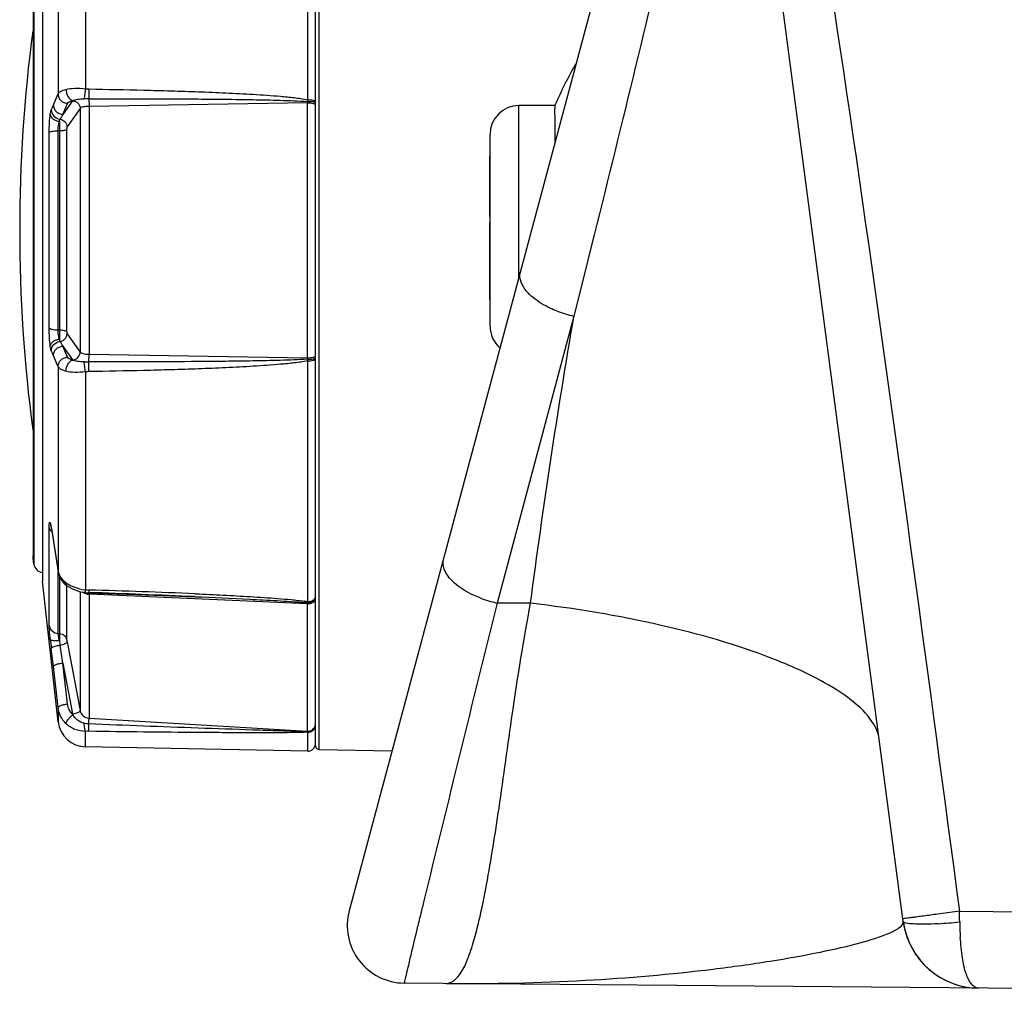
# Model space of a CAD drawing. Extents: x -1686 to 4120, y -1850 to 2563.
# Drawn here: x -1664 to -1613, y -130 to -79 of the extents above; entities that cross this region are included whole.
import ezdxf

# ---------------------------------------------------------------- set-up
doc = ezdxf.new("R2010")
doc.units = 0
doc.header["$LTSCALE"] = 65.395
doc.layers.get('0').update_dxf_attribs({"linetype": 'CONTINUOUS'})
doc.layers.add('ASSI', color=7, linetype='CONTINUOUS')
doc.layers.add('GEOM', color=7, linetype='CONTINUOUS')

msp = doc.modelspace()

# ---------------------------------------------------------------- linework, layer by layer
at = {"linetype": 'CONTINUOUS'}
for p, q in [((-1638.257, -92.357), (-1638.257, -83.369)), ((-1636.374, -83.369), (-1638.257, -83.369)), ((-1636.374, -83.369), (-1636.372, -83.515))]:
    msp.add_line(p, q, dxfattribs=at)
for centre, radius, start, end in [((-1617.961, -91.177), 20, 149.8515, 157.0216), ((-1638.257, -84.869), 1.5, 90, 180), ((-1829.412, -85.633), 193.052, 0.10713, 0.62849), ((-1638.257, -94.869), 1.5, 180, 229.1768)]:
    msp.add_arc(centre, radius, start, end, dxfattribs=at)
at = {"layer": 'ASSI', "linetype": 'CONTINUOUS'}
msp.add_line((-1663.541, -107.28), (-1663.58, -106.965), dxfattribs=at)
at = {"layer": 'GEOM', "linetype": 'CONTINUOUS'}
for p, q in [((-1627.622, -52.664), (-1647.098, -125.351)), ((-1618.209, -125.911), (-1627.776, -53.241)), ((-1648.857, -116.753), (-1648.857, -63.025)), ((-1648.66, -116.953), (-1648.658, -62.825)), ((-1649.265, -83.059), (-1649.265, -70.502)), ((-1660.85, -71.125), (-1660.85, -82.484)), ((-1663.097, -71.569), (-1663.097, -108.169)), ((-1662.283, -72.102), (-1662.283, -82.752)), ((-1663.587, -72.895), (-1663.587, -106.844)), ((-1663.58, -72.773), (-1663.58, -106.965)), ((-1663.541, -72.458), (-1663.541, -107.28)), ((-1662.528, -83.324), (-1662.283, -82.752)), ((-1661.522, -83.111), (-1662.031, -83.823)), ((-1662.031, -83.823), (-1661.786, -83.251)), ((-1661.128, -83.515), (-1661.816, -84.475)), ((-1661.128, -83.515), (-1661.128, -96.223)), ((-1649.282, -83.225), (-1660.667, -83.405)), ((-1660.667, -83.405), (-1660.667, -96.334)), ((-1649.282, -96.514), (-1649.282, -83.225)), ((-1662.202, -84.673), (-1662.281, -84.674)), ((-1662.281, -95.064), (-1662.281, -84.674)), ((-1662.202, -84.673), (-1662.202, -95.065)), ((-1661.834, -84.596), (-1661.834, -95.143)), ((-1662.746, -94.959), (-1662.746, -84.78)), ((-1639.757, -94.868), (-1639.757, -84.869)), ((-1639.767, -89.126), (-1639.767, -85.98)), ((-1639.757, -85.98), (-1639.767, -85.98)), ((-1639.757, -86.026), (-1639.767, -86.026)), ((-1639.757, -88.726), (-1639.767, -88.726)), ((-1639.757, -89.126), (-1639.767, -89.126)), ((-1639.767, -93.48), (-1639.767, -89.459)), ((-1639.757, -89.459), (-1639.767, -89.459)), ((-1639.757, -89.523), (-1639.767, -89.523)), ((-1639.757, -90.576), (-1639.767, -90.576)), ((-1634.461, -90.65), (-1634.866, -92.275)), ((-1639.757, -91.59), (-1639.767, -91.59)), ((-1639.757, -91.68), (-1639.767, -91.68)), ((-1634.866, -92.275), (-1635.384, -94.343)), ((-1639.757, -93.08), (-1639.767, -93.08)), ((-1639.757, -93.48), (-1639.767, -93.48)), ((-1635.384, -94.343), (-1639.393, -109.306)), ((-1662.281, -95.064), (-1662.202, -95.065)), ((-1661.816, -95.263), (-1661.128, -96.223)), ((-1661.786, -96.488), (-1662.031, -95.916)), ((-1662.031, -95.916), (-1661.522, -96.627)), ((-1662.283, -96.986), (-1662.528, -96.414)), ((-1660.667, -96.334), (-1649.282, -96.514)), ((-1662.283, -96.986), (-1662.283, -107.636)), ((-1649.265, -109.236), (-1649.265, -96.679)), ((-1660.85, -97.254), (-1660.85, -108.613)), ((-1662.688, -105.142), (-1662.664, -105.266)), ((-1662.746, -110.466), (-1662.746, -105.377)), ((-1662.664, -105.266), (-1662.664, -105.267)), ((-1662.641, -105.376), (-1662.633, -105.427)), ((-1662.636, -105.387), (-1662.633, -105.427)), ((-1662.636, -105.387), (-1662.63, -105.426)), ((-1662.633, -105.427), (-1662.525, -106.113)), ((-1662.63, -105.426), (-1662.528, -106.074)), ((-1662.528, -106.074), (-1662.525, -106.113)), ((-1662.528, -106.074), (-1662.522, -106.113)), ((-1662.525, -106.113), (-1662.28, -107.676)), ((-1662.522, -106.113), (-1662.283, -107.636)), ((-1663.58, -106.965), (-1663.587, -106.844)), ((-1663.58, -106.965), (-1663.541, -107.28)), ((-1662.283, -107.636), (-1662.28, -107.676)), ((-1662.281, -110.892), (-1662.281, -107.667)), ((-1662.28, -107.676), (-1662.251, -107.803)), ((-1662.283, -115.502), (-1663.097, -108.169)), ((-1662.202, -107.912), (-1662.202, -110.897)), ((-1661.958, -108.281), (-1661.808, -108.407)), ((-1661.834, -108.385), (-1661.834, -111.21)), ((-1661.809, -108.407), (-1661.808, -108.407)), ((-1661.128, -108.714), (-1661.128, -114.917)), ((-1660.905, -108.761), (-1660.906, -108.761)), ((-1660.699, -108.779), (-1660.681, -108.78)), ((-1660.676, -108.628), (-1660.681, -108.779)), ((-1660.681, -108.779), (-1660.681, -108.78)), ((-1660.667, -108.849), (-1660.667, -115.313)), ((-1649.282, -109.341), (-1660.667, -108.849)), ((-1655.135, -108.825), (-1655.086, -108.827)), ((-1656.78, -108.909), (-1655.141, -108.975)), ((-1649.282, -115.986), (-1649.282, -109.341)), ((-1637.639, -109.321), (-1639.393, -109.306)), ((-1662.281, -110.892), (-1662.202, -110.897)), ((-1661.816, -111.334), (-1661.128, -114.917)), ((-1662.528, -112.619), (-1662.636, -111.677)), ((-1662.031, -112.436), (-1662.178, -111.501)), ((-1661.786, -114.57), (-1662.031, -112.436)), ((-1662.031, -112.436), (-1661.522, -115.091)), ((-1662.283, -114.753), (-1662.528, -112.619)), ((-1662.283, -114.753), (-1662.283, -115.502)), ((-1660.667, -115.313), (-1649.282, -115.986)), ((-1660.85, -116.809), (-1660.85, -115.999)), ((-1649.281, -116.012), (-1649.282, -115.986)), ((-1649.265, -117.031), (-1649.265, -116.046)), ((-1649.265, -117.031), (-1660.85, -116.809)), ((-1648.66, -116.953), (-1644.863, -117.008)), ((-1615.28, -125.38), (-1616.41, -125.532)), ((-1615.28, -125.38), (-1559.257, -125.869)), ((-1553.375, -129.921), (-1644.226, -129.128))]:
    msp.add_line(p, q, dxfattribs=at)
for points in [[(-1662.664, -105.266), (-1662.665, -105.264), (-1662.661, -105.278), (-1662.653, -105.316), (-1662.641, -105.376)], [(-1662.251, -107.803), (-1662.139, -108.054), (-1661.958, -108.281)], [(-1661.809, -108.407), (-1661.567, -108.553), (-1661.19, -108.701), (-1660.905, -108.761)], [(-1660.906, -108.761), (-1660.855, -108.767), (-1660.699, -108.779)], [(-1660.681, -108.78), (-1658.706, -108.841), (-1656.78, -108.909)]]:
    msp.add_lwpolyline(points, dxfattribs=at)
for centre, radius, start, end in [((-1584.283, -89.869), 80, 172.52774, 187.47226), ((-1661.427, -83.179), 0.117, 139.1931, 144.3254), ((-1660.513, -108.765), 25.756, 90.3734, 90.9046), ((-1642.79, -83.231), 6.492, 179.3111, 179.9441), ((-1639.307, -84.838), 10.115, 169.8725, 170.4109), ((-1629.334, -97.57), 36.122, 156.7732, 157.2123), ((-1601.952, -119.122), 69.682, 149.5641, 149.80364), ((-1634.114, -88.492), 5.987, 248.9833, 257.7566), ((-1601.953, -60.617), 69.681, 210.19636, 210.4359), ((-1629.332, -82.168), 36.124, 202.7877, 203.2268), ((-1642.786, -96.507), 6.496, 180.0561, 180.6887), ((-1661.427, -96.559), 0.117, 215.6777, 220.8075), ((-1660.508, -70.566), 26.164, 269.0999, 269.6228), ((-1639.177, -94.878), 10.247, 189.5923, 190.1238), ((-1664.556, -105.641), 1.935, 11.298, 11.9641), ((-1663.045, -107.219), 0.5, 187, 263.8665), ((-1661.55, -107.52), 0.742, 189.002, 191.9128), ((-1660.639, -108.159), 0.69, 256.8224, 265.7256), ((-1660.637, -108.144), 0.705, 265.677, 267.5578), ((-1691.849, -965.002), 856.814, 87.544641, 87.915312), ((-1671.219, -483.383), 374.903, 87.54115, 88.38851), ((-1650.639, -123.125), 13.896, 84.3923, 85.0582), ((-1650.316, -115.469), 6.321, 80.4253, 81.9124), ((-1649.096, -108.939), 0.241, 329.5392, 333.2039), ((4023.837, -1508.651), 5833.553, 166.1206156, 166.278439), ((-1638.124, -103.456), 5.986, 248.9765, 257.7566), ((-1625.909, -107.462), 36.968, 185.7996, 186.5463), ((-1645.919, -109.489), 16.383, 186.2094, 187.0561), ((-1660.822, -115.339), 1.47, 186.339, 268.9), ((-1660.694, -114.932), 0.842, 190.8582, 192.9906), ((-1649.235, -115.6), 0.377, 335.8915, 350.9841), ((-1649.226, -115.601), 0.369, 350.9785, 359.963), ((-1649.257, -116.631), 0.4, 268.9, 360), ((-1648.657, -116.753), 0.2, 180, 269.16), ((-1644.2, -126.128), 3, 165, 269.5), ((-1713.919, -128.088), 98.676, 1.24919, 1.57243), ((-1023.685, -276.184), 637.742, 166.394254, 166.515125), ((-1614.243, -125.389), 4, 187.5004, 214.3667), ((-1614.243, -125.389), 4, 187.4996, 269.4993), ((-1617.797, -102.055), 24.015, 273.3696, 276.0476), ((-1596.838, -125.562), 18.432, 181.165, 183.6189), ((-1614.243, -125.389), 4, 216.1491, 269.5056)]:
    msp.add_arc(centre, radius, start, end, dxfattribs=at)
for points, knots in [([(-1625.77, -53.576), (-1623.74, -65.499), (-1620.066, -89.412), (-1616.874, -113.391), (-1615.28, -125.38)], [0, 0, 0, 0, 0.499996, 1, 1, 1, 1]), ([(-1627.58, -55.332), (-1627.522, -56.84), (-1627.726, -59.847), (-1628.639, -65.771), (-1630.207, -73.103), (-1632.285, -81.876), (-1633.731, -87.724), (-1634.461, -90.65)], [0, 0, 0, 0, 0.125539, 0.249689, 0.498784, 0.74904, 1, 1, 1, 1]), ([(-1662.283, -82.752), (-1662.272, -82.728), (-1662.232, -82.679), (-1662.097, -82.591), (-1661.968, -82.549), (-1661.873, -82.523)], [0, 0, 0, 0, 0.164026, 0.382231, 1, 1, 1, 1]), ([(-1661.873, -82.523), (-1661.874, -82.652), (-1661.812, -82.892), (-1661.621, -83.076), (-1661.515, -83.103)], [0, 0, 0, 0, 0.539868, 1, 1, 1, 1]), ([(-1661.873, -82.523), (-1661.72, -82.482), (-1661.376, -82.444), (-1661.034, -82.465), (-1660.85, -82.484)], [0, 0, 0, 0, 0.460683, 1, 1, 1, 1]), ([(-1660.85, -82.484), (-1660.866, -82.581), (-1660.893, -82.756), (-1660.914, -82.933), (-1660.919, -83.012)], [0, 0, 0, 0, 0.551648, 1, 1, 1, 1]), ([(-1660.676, -82.5), (-1660.677, -82.546), (-1660.68, -82.716), (-1660.682, -82.886), (-1660.681, -83.009)], [0, 0, 0, 0, 0.270742, 1, 1, 1, 1]), ([(-1660.676, -82.5), (-1659.724, -82.515), (-1658.294, -82.543), (-1656.389, -82.594), (-1654.961, -82.641), (-1653.533, -82.699), (-1652.343, -82.76), (-1651.393, -82.822), (-1650.68, -82.877), (-1649.97, -82.948), (-1649.498, -83.01), (-1649.265, -83.059)], [0, 0, 0, 0, 0.250071, 0.375101, 0.500124, 0.62514, 0.750142, 0.812636, 0.875122, 0.93759, 1, 1, 1, 1]), ([(-1662.283, -82.752), (-1662.283, -82.816), (-1662.256, -82.945), (-1662.146, -83.108), (-1661.981, -83.22), (-1661.851, -83.249), (-1661.786, -83.251)], [0, 0, 0, 0, 0.245733, 0.495338, 0.747659, 1, 1, 1, 1]), ([(-1661.786, -83.251), (-1661.77, -83.214), (-1661.675, -83.151), (-1661.578, -83.119), (-1661.515, -83.103)], [0, 0, 0, 0, 0.377328, 1, 1, 1, 1]), ([(-1661.522, -83.111), (-1661.42, -83.116), (-1661.215, -83.207), (-1661.129, -83.415), (-1661.128, -83.515)], [0, 0, 0, 0, 0.50321, 1, 1, 1, 1]), ([(-1661.515, -83.103), (-1661.438, -83.065), (-1661.236, -83.025), (-1661.035, -83.014), (-1660.919, -83.012)], [0, 0, 0, 0, 0.425514, 1, 1, 1, 1]), ([(-1660.681, -83.009), (-1659.73, -83.007), (-1657.83, -83.007), (-1655.454, -83.016), (-1653.554, -83.033), (-1652.129, -83.053), (-1650.941, -83.077), (-1649.992, -83.11), (-1649.518, -83.133), (-1649.281, -83.153)], [0, 0, 0, 0, 0.250041, 0.500069, 0.625076, 0.750075, 0.875059, 0.937541, 1, 1, 1, 1]), ([(-1660.681, -83.009), (-1660.678, -83.037), (-1660.67, -83.169), (-1660.667, -83.301), (-1660.667, -83.405)], [0, 0, 0, 0, 0.208904, 1, 1, 1, 1]), ([(-1649.281, -83.153), (-1649.23, -83.153), (-1649.134, -83.154), (-1649.02, -83.157), (-1648.944, -83.163), (-1648.903, -83.166), (-1648.876, -83.171), (-1648.861, -83.174), (-1648.858, -83.177)], [0, 0, 0, 0, 0.362054, 0.678358, 0.803959, 0.901559, 0.967399, 1, 1, 1, 1]), ([(-1649.265, -83.059), (-1649.168, -83.059), (-1649.054, -83.065), (-1648.929, -83.101), (-1648.886, -83.119), (-1648.857, -83.143), (-1648.857, -83.16)], [0, 0, 0, 0, 0.666702, 0.789048, 0.88521, 1, 1, 1, 1]), ([(-1648.858, -83.177), (-1648.858, -83.178), (-1648.857, -83.178), (-1648.857, -83.179), (-1648.857, -83.179)], [0, 0, 0, 0, 0.553054, 1, 1, 1, 1]), ([(-1662.688, -83.814), (-1662.681, -83.766), (-1662.668, -83.687), (-1662.649, -83.608), (-1662.636, -83.579)], [0, 0, 0, 0, 0.603443, 1, 1, 1, 1]), ([(-1662.636, -83.579), (-1662.636, -83.698), (-1662.537, -83.946), (-1662.299, -84.061), (-1662.178, -84.074)], [0, 0, 0, 0, 0.49454, 1, 1, 1, 1]), ([(-1662.528, -83.324), (-1662.528, -83.387), (-1662.502, -83.517), (-1662.391, -83.68), (-1662.227, -83.792), (-1662.096, -83.821), (-1662.031, -83.823)], [0, 0, 0, 0, 0.245733, 0.495336, 0.747659, 1, 1, 1, 1]), ([(-1660.667, -83.405), (-1660.721, -83.406), (-1660.822, -83.412), (-1660.958, -83.433), (-1661.06, -83.464), (-1661.115, -83.496), (-1661.128, -83.515)], [0, 0, 0, 0, 0.333726, 0.627637, 0.854367, 1, 1, 1, 1]), ([(-1649.282, -83.225), (-1649.228, -83.224), (-1649.128, -83.227), (-1649.011, -83.243), (-1648.933, -83.264), (-1648.889, -83.282), (-1648.857, -83.306), (-1648.857, -83.323)], [0, 0, 0, 0, 0.356818, 0.667242, 0.790372, 0.886938, 1, 1, 1, 1]), ([(-1662.746, -84.78), (-1662.746, -84.605), (-1662.736, -84.283), (-1662.709, -83.961), (-1662.688, -83.814)], [0, 0, 0, 0, 0.53974, 1, 1, 1, 1]), ([(-1662.688, -83.814), (-1662.685, -83.861), (-1662.651, -83.959), (-1662.54, -84.076), (-1662.386, -84.159), (-1662.267, -84.186), (-1662.206, -84.192)], [0, 0, 0, 0, 0.213674, 0.453552, 0.71974, 1, 1, 1, 1]), ([(-1662.281, -84.674), (-1662.281, -84.586), (-1662.267, -84.423), (-1662.232, -84.262), (-1662.206, -84.192)], [0, 0, 0, 0, 0.539109, 1, 1, 1, 1]), ([(-1662.206, -84.192), (-1662.204, -84.179), (-1662.197, -84.139), (-1662.189, -84.099), (-1662.178, -84.074)], [0, 0, 0, 0, 0.325403, 1, 1, 1, 1]), ([(-1662.206, -84.192), (-1662.206, -84.226), (-1662.203, -84.386), (-1662.203, -84.547), (-1662.202, -84.673)], [0, 0, 0, 0, 0.211568, 1, 1, 1, 1]), ([(-1662.178, -84.074), (-1662.082, -84.086), (-1661.894, -84.183), (-1661.816, -84.38), (-1661.816, -84.475)], [0, 0, 0, 0, 0.503689, 1, 1, 1, 1]), ([(-1662.746, -84.78), (-1662.738, -84.761), (-1662.683, -84.73), (-1662.583, -84.702), (-1662.442, -84.681), (-1662.337, -84.675), (-1662.281, -84.674)], [0, 0, 0, 0, 0.12921, 0.351558, 0.652477, 1, 1, 1, 1]), ([(-1662.202, -84.673), (-1662.16, -84.672), (-1662.079, -84.668), (-1661.97, -84.653), (-1661.89, -84.632), (-1661.845, -84.61), (-1661.834, -84.596)], [0, 0, 0, 0, 0.336589, 0.63283, 0.859077, 1, 1, 1, 1]), ([(-1661.816, -84.475), (-1661.825, -84.488), (-1661.83, -84.531), (-1661.834, -84.571), (-1661.834, -84.596)], [0, 0, 0, 0, 0.383137, 1, 1, 1, 1]), ([(-1637.513, -93.379), (-1637.635, -93.278), (-1638, -92.945), (-1638.267, -92.392), (-1638.177, -92.057)], [0, 0, 0, 0, 0.313479, 1, 1, 1, 1]), ([(-1636.261, -94.081), (-1636.381, -94.035), (-1636.822, -93.848), (-1637.241, -93.601), (-1637.513, -93.379)], [0, 0, 0, 0, 0.267262, 1, 1, 1, 1]), ([(-1662.688, -95.925), (-1662.709, -95.778), (-1662.736, -95.456), (-1662.746, -95.133), (-1662.746, -94.959)], [0, 0, 0, 0, 0.460261, 1, 1, 1, 1]), ([(-1662.746, -94.959), (-1662.738, -94.978), (-1662.683, -95.009), (-1662.583, -95.037), (-1662.442, -95.058), (-1662.337, -95.063), (-1662.281, -95.064)], [0, 0, 0, 0, 0.12921, 0.351558, 0.652477, 1, 1, 1, 1]), ([(-1662.206, -95.547), (-1662.232, -95.476), (-1662.267, -95.315), (-1662.281, -95.152), (-1662.281, -95.064)], [0, 0, 0, 0, 0.460891, 1, 1, 1, 1]), ([(-1662.202, -95.065), (-1662.203, -95.109), (-1662.203, -95.269), (-1662.204, -95.43), (-1662.206, -95.547)], [0, 0, 0, 0, 0.27066, 1, 1, 1, 1]), ([(-1662.202, -95.065), (-1662.16, -95.066), (-1662.079, -95.07), (-1661.97, -95.085), (-1661.89, -95.107), (-1661.845, -95.129), (-1661.834, -95.143)], [0, 0, 0, 0, 0.33659, 0.632831, 0.859078, 1, 1, 1, 1]), ([(-1662.178, -95.664), (-1662.082, -95.652), (-1661.894, -95.556), (-1661.816, -95.359), (-1661.816, -95.263)], [0, 0, 0, 0, 0.503686, 1, 1, 1, 1]), ([(-1661.834, -95.143), (-1661.834, -95.168), (-1661.83, -95.208), (-1661.825, -95.25), (-1661.816, -95.263)], [0, 0, 0, 0, 0.616863, 1, 1, 1, 1]), ([(-1662.688, -95.925), (-1662.685, -95.878), (-1662.651, -95.78), (-1662.54, -95.662), (-1662.386, -95.579), (-1662.267, -95.552), (-1662.206, -95.547)], [0, 0, 0, 0, 0.213683, 0.453562, 0.719746, 1, 1, 1, 1]), ([(-1662.636, -96.159), (-1662.649, -96.13), (-1662.668, -96.052), (-1662.681, -95.973), (-1662.688, -95.925)], [0, 0, 0, 0, 0.39655, 1, 1, 1, 1]), ([(-1662.636, -96.159), (-1662.636, -96.04), (-1662.538, -95.792), (-1662.299, -95.677), (-1662.178, -95.664)], [0, 0, 0, 0, 0.494548, 1, 1, 1, 1]), ([(-1662.528, -96.414), (-1662.528, -96.351), (-1662.502, -96.222), (-1662.391, -96.059), (-1662.227, -95.947), (-1662.096, -95.918), (-1662.031, -95.916)], [0, 0, 0, 0, 0.245733, 0.495336, 0.747659, 1, 1, 1, 1]), ([(-1662.178, -95.664), (-1662.181, -95.658), (-1662.194, -95.62), (-1662.201, -95.58), (-1662.206, -95.547)], [0, 0, 0, 0, 0.171944, 1, 1, 1, 1]), ([(-1662.283, -96.986), (-1662.283, -96.923), (-1662.256, -96.794), (-1662.146, -96.63), (-1661.981, -96.519), (-1661.851, -96.49), (-1661.786, -96.488)], [0, 0, 0, 0, 0.245733, 0.495338, 0.74766, 1, 1, 1, 1]), ([(-1661.515, -96.636), (-1661.578, -96.619), (-1661.675, -96.588), (-1661.77, -96.524), (-1661.786, -96.488)], [0, 0, 0, 0, 0.622672, 1, 1, 1, 1]), ([(-1661.522, -96.627), (-1661.42, -96.623), (-1661.215, -96.531), (-1661.129, -96.324), (-1661.128, -96.223)], [0, 0, 0, 0, 0.50321, 1, 1, 1, 1]), ([(-1661.128, -96.223), (-1661.115, -96.243), (-1661.06, -96.274), (-1660.958, -96.305), (-1660.822, -96.327), (-1660.721, -96.333), (-1660.667, -96.334)], [0, 0, 0, 0, 0.145629, 0.372358, 0.666265, 1, 1, 1, 1]), ([(-1660.681, -96.729), (-1660.678, -96.702), (-1660.67, -96.57), (-1660.667, -96.438), (-1660.667, -96.334)], [0, 0, 0, 0, 0.208912, 1, 1, 1, 1]), ([(-1649.282, -96.514), (-1649.228, -96.514), (-1649.128, -96.511), (-1649.011, -96.496), (-1648.933, -96.474), (-1648.889, -96.457), (-1648.857, -96.433), (-1648.857, -96.416)], [0, 0, 0, 0, 0.356818, 0.667242, 0.790372, 0.886938, 1, 1, 1, 1]), ([(-1661.873, -97.215), (-1661.968, -97.19), (-1662.097, -97.147), (-1662.232, -97.059), (-1662.272, -97.01), (-1662.283, -96.986)], [0, 0, 0, 0, 0.617769, 0.835974, 1, 1, 1, 1]), ([(-1661.873, -97.215), (-1661.874, -97.087), (-1661.812, -96.846), (-1661.621, -96.662), (-1661.515, -96.636)], [0, 0, 0, 0, 0.539865, 1, 1, 1, 1]), ([(-1660.919, -96.726), (-1661.035, -96.725), (-1661.236, -96.714), (-1661.438, -96.673), (-1661.515, -96.636)], [0, 0, 0, 0, 0.574472, 1, 1, 1, 1]), ([(-1660.85, -97.254), (-1660.866, -97.158), (-1660.893, -96.982), (-1660.914, -96.806), (-1660.919, -96.726)], [0, 0, 0, 0, 0.551648, 1, 1, 1, 1]), ([(-1660.676, -97.238), (-1660.677, -97.192), (-1660.68, -97.023), (-1660.682, -96.853), (-1660.681, -96.729)], [0, 0, 0, 0, 0.270756, 1, 1, 1, 1]), ([(-1649.281, -96.585), (-1649.518, -96.605), (-1649.992, -96.628), (-1650.941, -96.661), (-1652.129, -96.686), (-1653.554, -96.705), (-1655.454, -96.722), (-1657.83, -96.732), (-1659.73, -96.731), (-1660.681, -96.729)], [0, 0, 0, 0, 0.062459, 0.124941, 0.249925, 0.374924, 0.499931, 0.749959, 1, 1, 1, 1]), ([(-1649.265, -96.679), (-1649.498, -96.728), (-1649.97, -96.79), (-1650.68, -96.861), (-1651.393, -96.916), (-1652.343, -96.978), (-1653.533, -97.04), (-1654.961, -97.098), (-1656.389, -97.145), (-1658.294, -97.196), (-1659.724, -97.223), (-1660.676, -97.238)], [0, 0, 0, 0, 0.06241, 0.124878, 0.187364, 0.249858, 0.37486, 0.499876, 0.624899, 0.749929, 1, 1, 1, 1]), ([(-1649.281, -96.585), (-1649.23, -96.586), (-1649.134, -96.585), (-1649.02, -96.581), (-1648.944, -96.576), (-1648.903, -96.572), (-1648.876, -96.567), (-1648.861, -96.564), (-1648.858, -96.561)], [0, 0, 0, 0, 0.362066, 0.678377, 0.803978, 0.901573, 0.967407, 1, 1, 1, 1]), ([(-1649.265, -96.679), (-1649.168, -96.679), (-1649.054, -96.673), (-1648.929, -96.637), (-1648.886, -96.619), (-1648.857, -96.595), (-1648.857, -96.579)], [0, 0, 0, 0, 0.666702, 0.789048, 0.88521, 1, 1, 1, 1]), ([(-1648.858, -96.561), (-1648.858, -96.561), (-1648.857, -96.56), (-1648.857, -96.56), (-1648.857, -96.559)], [0, 0, 0, 0, 0.552987, 1, 1, 1, 1]), ([(-1660.85, -97.254), (-1661.034, -97.273), (-1661.376, -97.294), (-1661.72, -97.257), (-1661.873, -97.215)], [0, 0, 0, 0, 0.539319, 1, 1, 1, 1]), ([(-1662.746, -105.377), (-1662.746, -105.362), (-1662.746, -105.311), (-1662.745, -105.259), (-1662.742, -105.222)], [0, 0, 0, 0, 0.282666, 1, 1, 1, 1]), ([(-1662.742, -105.222), (-1662.741, -105.208), (-1662.739, -105.182), (-1662.735, -105.148), (-1662.73, -105.123), (-1662.725, -105.107), (-1662.715, -105.098), (-1662.703, -105.106), (-1662.696, -105.121), (-1662.691, -105.134), (-1662.688, -105.142)], [0, 0, 0, 0, 0.240649, 0.431514, 0.571846, 0.66278, 0.713354, 0.765468, 0.858585, 1, 1, 1, 1]), ([(-1662.688, -105.142), (-1662.686, -105.149), (-1662.676, -105.181), (-1662.668, -105.213), (-1662.663, -105.239)], [0, 0, 0, 0, 0.19993, 1, 1, 1, 1]), ([(-1662.746, -105.377), (-1662.741, -105.409), (-1662.727, -105.451), (-1662.704, -105.488), (-1662.697, -105.497)], [0, 0, 0, 0, 0.740778, 1, 1, 1, 1]), ([(-1662.697, -105.497), (-1662.692, -105.506), (-1662.667, -105.539), (-1662.636, -105.568), (-1662.611, -105.587)], [0, 0, 0, 0, 0.241338, 1, 1, 1, 1]), ([(-1662.658, -105.261), (-1662.656, -105.271), (-1662.648, -105.313), (-1662.641, -105.354), (-1662.636, -105.387)], [0, 0, 0, 0, 0.227191, 1, 1, 1, 1]), ([(-1641.522, -108.342), (-1641.645, -108.241), (-1642.009, -107.908), (-1642.276, -107.356), (-1642.186, -107.02)], [0, 0, 0, 0, 0.313479, 1, 1, 1, 1]), ([(-1662.211, -107.859), (-1662.193, -107.895), (-1662.107, -108.044), (-1661.979, -108.168), (-1661.873, -108.244)], [0, 0, 0, 0, 0.236697, 1, 1, 1, 1]), ([(-1661.873, -108.244), (-1661.855, -108.257), (-1661.779, -108.309), (-1661.699, -108.355), (-1661.636, -108.387)], [0, 0, 0, 0, 0.24226, 1, 1, 1, 1]), ([(-1661.873, -108.244), (-1661.873, -108.277), (-1661.867, -108.338), (-1661.831, -108.391), (-1661.809, -108.407)], [0, 0, 0, 0, 0.548981, 1, 1, 1, 1]), ([(-1661.636, -108.387), (-1661.577, -108.417), (-1661.327, -108.528), (-1661.056, -108.594), (-1660.85, -108.613)], [0, 0, 0, 0, 0.242737, 1, 1, 1, 1]), ([(-1660.796, -108.831), (-1660.815, -108.827), (-1660.884, -108.807), (-1660.95, -108.775), (-1660.993, -108.745)], [0, 0, 0, 0, 0.261802, 1, 1, 1, 1]), ([(-1660.85, -108.613), (-1660.855, -108.635), (-1660.864, -108.671), (-1660.879, -108.719), (-1660.889, -108.746), (-1660.901, -108.762), (-1660.905, -108.761)], [0, 0, 0, 0, 0.406204, 0.71408, 0.910526, 1, 1, 1, 1]), ([(-1660.669, -108.777), (-1660.668, -108.782), (-1660.667, -108.806), (-1660.667, -108.83), (-1660.667, -108.849)], [0, 0, 0, 0, 0.208816, 1, 1, 1, 1]), ([(-1655.086, -108.827), (-1654.613, -108.848), (-1653.668, -108.892), (-1652.251, -108.97), (-1651.071, -109.047), (-1650.13, -109.127), (-1649.66, -109.178), (-1649.427, -109.211)], [0, 0, 0, 0, 0.250225, 0.500403, 0.750461, 0.875373, 1, 1, 1, 1]), ([(-1640.271, -109.044), (-1640.391, -108.998), (-1640.832, -108.811), (-1641.25, -108.564), (-1641.522, -108.342)], [0, 0, 0, 0, 0.267259, 1, 1, 1, 1]), ([(-1655.141, -108.975), (-1654.191, -109.016), (-1652.765, -109.08), (-1650.866, -109.182), (-1649.916, -109.239), (-1649.442, -109.281)], [0, 0, 0, 0, 0.49999, 0.750004, 1, 1, 1, 1]), ([(-1649.282, -109.341), (-1649.228, -109.343), (-1649.123, -109.333), (-1648.984, -109.274), (-1648.883, -109.179), (-1648.857, -109.094), (-1648.857, -109.055)], [0, 0, 0, 0, 0.286048, 0.553714, 0.789846, 1, 1, 1, 1]), ([(-1649.282, -109.341), (-1649.282, -109.337), (-1649.282, -109.322), (-1649.281, -109.307), (-1649.281, -109.295)], [0, 0, 0, 0, 0.270921, 1, 1, 1, 1]), ([(-1649.281, -109.295), (-1649.193, -109.3), (-1649.019, -109.264), (-1648.896, -109.126), (-1648.871, -109.051)], [0, 0, 0, 0, 0.526088, 1, 1, 1, 1]), ([(-1649.281, -109.295), (-1649.28, -109.291), (-1649.274, -109.271), (-1649.269, -109.252), (-1649.265, -109.236)], [0, 0, 0, 0, 0.228411, 1, 1, 1, 1]), ([(-1649.265, -109.236), (-1649.188, -109.237), (-1649.043, -109.212), (-1648.922, -109.118), (-1648.888, -109.061)], [0, 0, 0, 0, 0.538021, 1, 1, 1, 1]), ([(-1640.596, -126.91), (-1640.32, -125.956), (-1639.852, -123.656), (-1639.224, -119.696), (-1638.565, -114.786), (-1638.011, -111.222), (-1637.639, -109.321)], [0, 0, 0, 0, 0.167006, 0.393842, 0.674277, 1, 1, 1, 1]), ([(-1619.461, -116.403), (-1619.51, -116.025), (-1619.948, -115.191), (-1621.133, -114.147), (-1622.87, -113.111), (-1626.103, -111.701), (-1631.078, -110.292), (-1635.351, -109.581), (-1637.639, -109.321)], [0, 0, 0, 0, 0.056667, 0.133307, 0.233492, 0.356457, 0.657371, 1, 1, 1, 1]), ([(-1662.688, -111.198), (-1662.704, -111.045), (-1662.725, -110.802), (-1662.746, -110.557), (-1662.746, -110.466)], [0, 0, 0, 0, 0.627728, 1, 1, 1, 1]), ([(-1662.746, -110.466), (-1662.734, -110.576), (-1662.621, -110.795), (-1662.394, -110.886), (-1662.281, -110.892)], [0, 0, 0, 0, 0.493441, 1, 1, 1, 1]), ([(-1662.206, -111.261), (-1662.226, -111.185), (-1662.251, -111.08), (-1662.274, -110.957), (-1662.281, -110.911), (-1662.281, -110.892)], [0, 0, 0, 0, 0.626153, 0.854543, 1, 1, 1, 1]), ([(-1662.202, -110.897), (-1662.203, -110.915), (-1662.203, -111.036), (-1662.205, -111.157), (-1662.206, -111.261)], [0, 0, 0, 0, 0.145569, 1, 1, 1, 1]), ([(-1662.202, -110.897), (-1662.116, -110.902), (-1661.945, -110.968), (-1661.85, -111.128), (-1661.834, -111.21)], [0, 0, 0, 0, 0.50622, 1, 1, 1, 1]), ([(-1662.688, -111.198), (-1662.684, -111.217), (-1662.626, -111.247), (-1662.526, -111.264), (-1662.377, -111.272), (-1662.266, -111.266), (-1662.206, -111.261)], [0, 0, 0, 0, 0.114317, 0.331407, 0.63898, 1, 1, 1, 1]), ([(-1662.178, -111.501), (-1662.131, -111.492), (-1662.044, -111.471), (-1661.93, -111.429), (-1661.853, -111.389), (-1661.816, -111.35), (-1661.816, -111.334)], [0, 0, 0, 0, 0.352705, 0.656909, 0.876782, 1, 1, 1, 1]), ([(-1661.834, -111.21), (-1661.834, -111.227), (-1661.827, -111.268), (-1661.821, -111.309), (-1661.816, -111.334)], [0, 0, 0, 0, 0.388236, 1, 1, 1, 1]), ([(-1662.636, -111.677), (-1662.636, -111.657), (-1662.589, -111.61), (-1662.493, -111.57), (-1662.348, -111.527), (-1662.238, -111.509), (-1662.178, -111.501)], [0, 0, 0, 0, 0.119317, 0.336853, 0.642427, 1, 1, 1, 1]), ([(-1662.528, -112.619), (-1662.528, -112.597), (-1662.475, -112.547), (-1662.37, -112.504), (-1662.214, -112.46), (-1662.095, -112.442), (-1662.031, -112.436)], [0, 0, 0, 0, 0.119815, 0.340008, 0.646935, 1, 1, 1, 1]), ([(-1662.283, -114.753), (-1662.283, -114.731), (-1662.23, -114.681), (-1662.125, -114.639), (-1661.968, -114.595), (-1661.85, -114.577), (-1661.786, -114.57)], [0, 0, 0, 0, 0.119843, 0.34005, 0.646964, 1, 1, 1, 1]), ([(-1661.873, -115.59), (-1661.985, -115.479), (-1662.174, -115.218), (-1662.265, -114.909), (-1662.283, -114.753)], [0, 0, 0, 0, 0.50211, 1, 1, 1, 1]), ([(-1661.515, -115.122), (-1661.589, -115.048), (-1661.714, -114.877), (-1661.774, -114.673), (-1661.786, -114.57)], [0, 0, 0, 0, 0.502236, 1, 1, 1, 1]), ([(-1661.522, -115.091), (-1661.471, -115.082), (-1661.377, -115.061), (-1661.253, -115.018), (-1661.171, -114.977), (-1661.129, -114.935), (-1661.128, -114.917)], [0, 0, 0, 0, 0.348988, 0.655005, 0.877402, 1, 1, 1, 1]), ([(-1661.128, -114.917), (-1661.108, -115.022), (-1660.991, -115.223), (-1660.775, -115.306), (-1660.667, -115.313)], [0, 0, 0, 0, 0.495205, 1, 1, 1, 1]), ([(-1661.873, -115.59), (-1661.873, -115.58), (-1661.866, -115.554), (-1661.834, -115.488), (-1661.763, -115.388), (-1661.651, -115.257), (-1661.563, -115.167), (-1661.515, -115.122)], [0, 0, 0, 0, 0.053281, 0.1331, 0.366099, 0.669943, 1, 1, 1, 1]), ([(-1660.919, -115.579), (-1661.044, -115.548), (-1661.281, -115.433), (-1661.454, -115.233), (-1661.515, -115.122)], [0, 0, 0, 0, 0.502747, 1, 1, 1, 1]), ([(-1660.681, -115.615), (-1660.679, -115.581), (-1660.674, -115.48), (-1660.667, -115.38), (-1660.667, -115.313)], [0, 0, 0, 0, 0.337169, 1, 1, 1, 1]), ([(-1660.85, -115.999), (-1661.037, -116), (-1661.417, -115.933), (-1661.74, -115.722), (-1661.873, -115.59)], [0, 0, 0, 0, 0.501193, 1, 1, 1, 1]), ([(-1660.85, -115.999), (-1660.861, -115.981), (-1660.878, -115.93), (-1660.897, -115.837), (-1660.911, -115.716), (-1660.917, -115.627), (-1660.919, -115.579)], [0, 0, 0, 0, 0.144591, 0.371872, 0.665461, 1, 1, 1, 1]), ([(-1660.676, -115.997), (-1660.68, -115.951), (-1660.681, -115.824), (-1660.681, -115.696), (-1660.681, -115.615)], [0, 0, 0, 0, 0.362351, 1, 1, 1, 1]), ([(-1649.281, -116.012), (-1649.756, -116.005), (-1650.705, -115.976), (-1652.604, -115.915), (-1654.979, -115.831), (-1657.83, -115.725), (-1659.73, -115.652), (-1660.681, -115.615)], [0, 0, 0, 0, 0.124785, 0.24975, 0.499787, 0.74988, 1, 1, 1, 1]), ([(-1649.265, -116.046), (-1649.5, -116.056), (-1649.972, -116.064), (-1650.919, -116.074), (-1652.106, -116.075), (-1653.533, -116.07), (-1655.437, -116.057), (-1657.818, -116.034), (-1659.724, -116.01), (-1660.676, -115.997)], [0, 0, 0, 0, 0.061822, 0.124085, 0.248955, 0.374003, 0.499133, 0.749521, 1, 1, 1, 1]), ([(-1649.282, -115.986), (-1649.202, -115.99), (-1649.036, -115.952), (-1648.922, -115.826), (-1648.89, -115.754)], [0, 0, 0, 0, 0.50497, 1, 1, 1, 1]), ([(-1649.281, -116.012), (-1649.177, -116.017), (-1649.01, -115.966), (-1648.881, -115.802), (-1648.857, -115.702), (-1648.857, -115.654)], [0, 0, 0, 0, 0.51365, 0.760914, 1, 1, 1, 1]), ([(-1649.265, -116.046), (-1649.266, -116.044), (-1649.273, -116.033), (-1649.278, -116.021), (-1649.281, -116.012)], [0, 0, 0, 0, 0.212298, 1, 1, 1, 1]), ([(-1649.265, -116.046), (-1649.212, -116.047), (-1649.106, -116.029), (-1648.97, -115.944), (-1648.879, -115.815), (-1648.857, -115.711), (-1648.857, -115.661)], [0, 0, 0, 0, 0.25425, 0.506075, 0.754329, 1, 1, 1, 1]), ([(-1643.226, -124.911), (-1643.253, -125.022), (-1643.354, -125.438), (-1643.456, -125.855), (-1643.53, -126.162)], [0, 0, 0, 0, 0.265466, 1, 1, 1, 1]), ([(-1616.41, -125.532), (-1616.657, -125.565), (-1617.009, -125.613), (-1617.449, -125.67), (-1617.715, -125.707), (-1617.922, -125.729), (-1618.088, -125.764), (-1618.161, -125.749), (-1618.226, -125.783), (-1618.227, -125.772)], [0, 0, 0, 0, 0.408148, 0.580645, 0.727128, 0.844616, 0.930279, 0.982404, 1, 1, 1, 1]), ([(-1618.897, -126.502), (-1618.712, -126.42), (-1618.44, -126.304), (-1618.195, -126.021), (-1618.209, -125.911)], [0, 0, 0, 0, 0.647352, 1, 1, 1, 1]), ([(-1616.385, -126.029), (-1616.63, -126.043), (-1617.061, -126.062), (-1617.648, -126.054), (-1617.974, -126.021), (-1618.202, -125.964), (-1618.209, -125.911)], [0, 0, 0, 0, 0.397772, 0.710129, 0.913517, 1, 1, 1, 1]), ([(-1642.051, -129.147), (-1639.631, -129.168), (-1634.976, -129.068), (-1629.338, -128.583), (-1625.257, -128.015), (-1622.678, -127.559), (-1620.589, -127.081), (-1619.379, -126.716), (-1618.897, -126.502)], [0, 0, 0, 0, 0.310334, 0.596698, 0.72503, 0.838666, 0.932423, 1, 1, 1, 1]), ([(-1614.276, -129.389), (-1614.598, -129.386), (-1614.976, -128.659), (-1615.137, -127.764), (-1615.21, -127.091), (-1615.233, -126.726)], [0, 0, 0, 0, 0.328189, 0.626119, 1, 1, 1, 1]), ([(-1642.051, -129.147), (-1641.733, -129.149), (-1641.245, -128.639), (-1640.888, -127.823), (-1640.692, -127.24), (-1640.596, -126.91)], [0, 0, 0, 0, 0.344735, 0.627533, 1, 1, 1, 1]), ([(-1643.845, -127.47), (-1643.902, -127.71), (-1643.999, -128.121), (-1644.116, -128.601), (-1644.172, -128.871), (-1644.213, -129.014), (-1644.209, -129.071), (-1644.235, -129.128), (-1644.226, -129.128)], [0, 0, 0, 0, 0.435749, 0.748964, 0.858918, 0.937468, 0.984501, 1, 1, 1, 1])]:
    msp.add_open_spline(points, degree=3, knots=knots, dxfattribs=at)
for points in [[(-1660.85, -82.484), (-1660.792, -82.493), (-1660.734, -82.499), (-1660.676, -82.5)], [(-1637.639, -109.321), (-1636.995, -104.313), (-1636.225, -99.321), (-1635.384, -94.343)], [(-1660.676, -97.238), (-1660.734, -97.239), (-1660.792, -97.245), (-1660.85, -97.254)], [(-1662.276, -107.673), (-1662.262, -107.737), (-1662.24, -107.8), (-1662.211, -107.859)], [(-1660.85, -108.613), (-1660.792, -108.621), (-1660.734, -108.627), (-1660.676, -108.628)], [(-1648.881, -109.048), (-1648.866, -109.018), (-1648.857, -108.984), (-1648.857, -108.951)], [(-1648.871, -109.051), (-1648.862, -109.023), (-1648.857, -108.993), (-1648.857, -108.963)], [(-1660.681, -115.615), (-1660.761, -115.611), (-1660.841, -115.599), (-1660.919, -115.579)], [(-1660.676, -115.997), (-1660.734, -115.997), (-1660.792, -115.997), (-1660.85, -115.999)]]:
    msp.add_open_spline(points, degree=3, dxfattribs=at)

doc.saveas('drawing.dxf')
